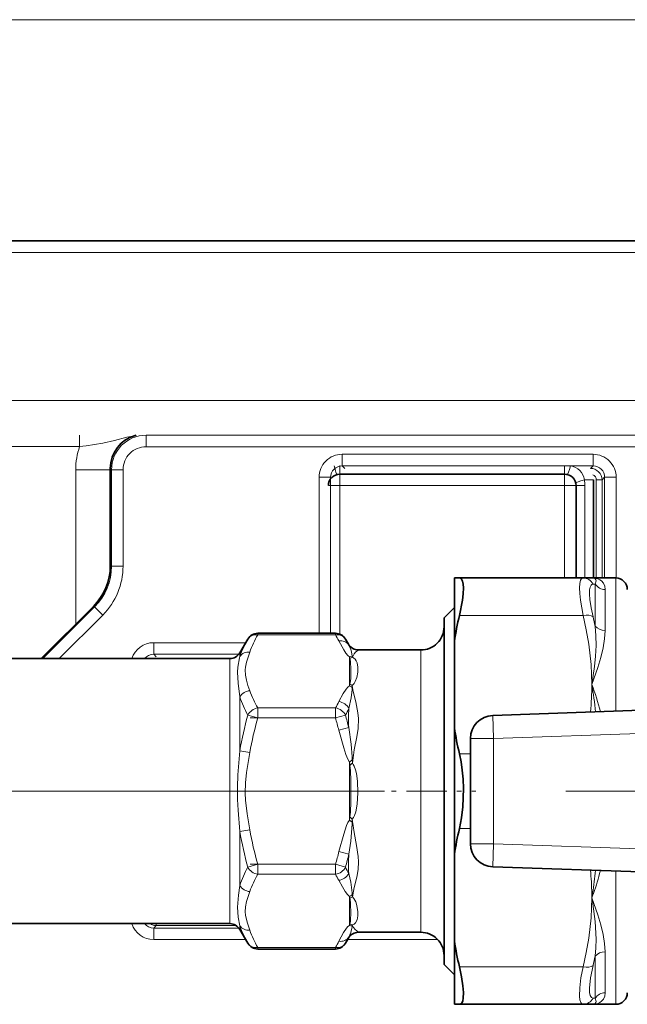
# Model space of a CAD drawing. Extents: x 6 to 420, y 6 to 297.
# Drawn here: x 195 to 208, y 204 to 226 of the extents above; entities that cross this region are included whole.
import ezdxf

# ---------------------------------------------------------------- set-up
doc = ezdxf.new("R2010")
doc.units = 0
doc.linetypes.add('DASHDOT', pattern=[18.5, 12, -3, 0.5, -3])

msp = doc.modelspace()

# ---------------------------------------------------------------- linework, layer by layer
at = {"color": 7, "lineweight": 13}
for p, q in [((144.838394, 225.741745), (221.857422, 225.741745)), ((190.6418, 220.690826), (212.0979, 220.690826)), ((190.6418, 217.478333), (212.0979, 217.478333)), ((196.371185, 216.728333), (196.371185, 216.478333)), ((214.874359, 216.727066), (197.811554, 216.727066)), ((197.811554, 216.727066), (197.811554, 216.477112)), ((189.784836, 216.478333), (196.371185, 216.478333)), ((214.874359, 216.477112), (197.811554, 216.477112)), ((202.063873, 216.312271), (202.063873, 216.062317)), ((207.506927, 216.312271), (202.063873, 216.312271)), ((207.506927, 216.312271), (207.506927, 216.062317)), ((197.0354, 216.003448), (197.061661, 215.977188)), ((202.014328, 216.069031), (202.014328, 215.881531)), ((202.120728, 216.005463), (202.063873, 216.062317)), ((207.506927, 216.062317), (202.063873, 216.062317)), ((206.889328, 216.069031), (206.889328, 215.881531)), ((207.450089, 216.005463), (207.506927, 216.062317)), ((207.450089, 216.001694), (207.450089, 216.005463)), ((196.2854, 215.978333), (197.0354, 215.978333)), ((196.2854, 212.628326), (196.2854, 215.978333)), ((197.061661, 215.977188), (197.31163, 215.977188)), ((197.061661, 215.977188), (197.061661, 213.885132)), ((197.31163, 215.977188), (197.31163, 213.885132)), ((201.56395, 215.812347), (201.813919, 215.812347)), ((201.56395, 215.812347), (201.56395, 212.428757)), ((201.813919, 215.812347), (201.813919, 212.428757)), ((202.014328, 215.631531), (202.014328, 215.881531)), ((206.889328, 215.631531), (206.889328, 215.881531)), ((207.700043, 215.755508), (207.756897, 215.812347)), ((207.756897, 215.812347), (207.756897, 213.628326)), ((208.006851, 215.812347), (207.756897, 215.812347)), ((208.006851, 215.812347), (208.006851, 213.628174)), ((202.014328, 215.631531), (201.764328, 215.631531)), ((206.889328, 215.631531), (202.014328, 215.631531)), ((202.014328, 215.631531), (202.014328, 212.409882)), ((206.889328, 213.628326), (206.889328, 215.631531)), ((206.889328, 215.631531), (207.139328, 215.631531)), ((207.326828, 215.631531), (207.139328, 215.631531)), ((207.514328, 215.756531), (207.318878, 215.756531)), ((207.326828, 215.631531), (207.326828, 213.628326)), ((207.575073, 215.755508), (207.575073, 213.628326)), ((207.575073, 215.755508), (207.700043, 215.755508)), ((207.700043, 215.755508), (207.700043, 213.628326)), ((197.0354, 213.896011), (197.061661, 213.885132)), ((197.061661, 213.885132), (197.31163, 213.885132)), ((207.504333, 213.494553), (207.550735, 213.496567)), ((207.550735, 212.584091), (207.550735, 213.496567)), ((207.99791, 210.738327), (207.99791, 213.628326)), ((207.767242, 212.489868), (207.767242, 213.378326)), ((196.695602, 213.001389), (195.57254, 211.878326)), ((196.669342, 213.012268), (196.695602, 213.001389)), ((196.695602, 213.001389), (196.872345, 212.824646)), ((196.872345, 212.824646), (195.926041, 211.878326)), ((204.606842, 212.815826), (207.287811, 212.815826)), ((200.235031, 212.395264), (200.235031, 212.428757)), ((201.919037, 212.395264), (200.235031, 212.395264)), ((201.919037, 212.395264), (201.919037, 212.428757)), ((197.976379, 212.224777), (197.976379, 211.974808)), ((199.972931, 212.224777), (197.976379, 212.224777)), ((202.205444, 212.174103), (202.200836, 212.190536)), ((198.033218, 211.917969), (197.976379, 211.974808)), ((199.825882, 211.974808), (197.976379, 211.974808)), ((199.845078, 212.003326), (199.845078, 211.925934)), ((203.772903, 211.690918), (203.772903, 212.065826)), ((199.628571, 211.878326), (199.628571, 211.526382)), ((202.2229, 211.916565), (202.2229, 211.287659)), ((199.628571, 206.128326), (199.628571, 211.526382)), ((203.772903, 205.940826), (203.772903, 211.690918)), ((202.232986, 211.322235), (202.2229, 211.287659)), ((199.845078, 209.878326), (199.845078, 211.050949)), ((200.018524, 210.653534), (200.235031, 210.591034)), ((200.235031, 210.591034), (200.235031, 210.807541)), ((201.919037, 210.807541), (200.235031, 210.807541)), ((201.919037, 210.591034), (201.919037, 210.807541)), ((202.135544, 210.653534), (201.919037, 210.591034)), ((205.33046, 210.645172), (205.3479, 210.145477)), ((201.919037, 210.591034), (200.235031, 210.591034)), ((202.206223, 210.383621), (201.989716, 210.32933)), ((210.474548, 210.324509), (205.3479, 210.145477)), ((204.8479, 210.145477), (205.3479, 210.145477)), ((205.3479, 207.861176), (205.3479, 210.145477)), ((199.845078, 209.878326), (200.061584, 209.841858)), ((204.606842, 209.815826), (204.8479, 209.815826)), ((202.284012, 209.681046), (202.2229, 209.633011)), ((202.2229, 209.633011), (202.2229, 208.37587)), ((202.232986, 208.443207), (202.2229, 208.37587)), ((202.282761, 208.327194), (202.2229, 208.37587)), ((199.845078, 208.128342), (200.061584, 208.164795)), ((199.845078, 206.955704), (199.845078, 208.128342)), ((204.606842, 208.190826), (204.8479, 208.190826)), ((202.209747, 207.637604), (201.99324, 207.691422)), ((204.8479, 207.861176), (205.3479, 207.861176)), ((205.33046, 207.361481), (205.3479, 207.861176)), ((210.474548, 207.682144), (205.3479, 207.861176)), ((200.018524, 207.353119), (200.235031, 207.415619)), ((200.235031, 207.199112), (200.235031, 207.415619)), ((201.919037, 207.415619), (200.235031, 207.415619)), ((201.919037, 207.415619), (202.135529, 207.353119)), ((201.919037, 207.199112), (201.919037, 207.415619)), ((207.99791, 206.78598), (207.99791, 207.268326)), ((201.919037, 207.199112), (200.235031, 207.199112)), ((202.2229, 206.090988), (202.2229, 206.720108)), ((202.233215, 206.683701), (202.2229, 206.720108)), ((207.477859, 206.780258), (207.478561, 206.690826)), ((207.494461, 206.780731), (207.478561, 206.690826)), ((207.511063, 206.776566), (207.478561, 206.690826)), ((207.496109, 206.790543), (207.494461, 206.780731)), ((207.514511, 206.78598), (207.511063, 206.776566)), ((207.99791, 204.378326), (207.99791, 206.78598)), ((198.033218, 206.088684), (197.976379, 206.031845)), ((199.825882, 206.031845), (197.976379, 206.031845)), ((197.976379, 205.781876), (197.976379, 206.031845)), ((198.033218, 206.128174), (198.033218, 206.088684)), ((198.033218, 206.088684), (199.763672, 206.088684)), ((199.845078, 206.003326), (199.845078, 206.080719)), ((199.972931, 205.781876), (197.976379, 205.781876)), ((204.138535, 205.781891), (202.181137, 205.781891)), ((202.200729, 205.815826), (202.20787, 205.837418)), ((200.235031, 205.577896), (200.235031, 205.611389)), ((201.919037, 205.611389), (200.235031, 205.611389)), ((201.919037, 205.577896), (201.919037, 205.611389)), ((207.550735, 204.510086), (207.550735, 205.422562)), ((207.767242, 204.628326), (207.767242, 205.516785)), ((204.606842, 205.190826), (207.287811, 205.190826)), ((207.550735, 204.510086), (207.504333, 204.5121))]:
    msp.add_line(p, q, dxfattribs=at)
at = {"color": 7, "lineweight": 35}
for p, q in [((190.6418, 220.940826), (212.0979, 220.940826)), ((197.0354, 213.896011), (197.0354, 216.003448)), ((197.0354, 213.89476), (197.0354, 215.978333)), ((206.889328, 215.881531), (202.014328, 215.881531)), ((207.139328, 213.628326), (207.139328, 215.631531)), ((207.514328, 215.756531), (207.514328, 213.628326)), ((204.49791, 213.628326), (204.606842, 213.628326)), ((204.49791, 213.628326), (204.49791, 212.253326)), ((204.606842, 213.628326), (207.287827, 213.628326)), ((207.287827, 213.628326), (207.478577, 213.628326)), ((207.478577, 213.628326), (207.99791, 213.628326)), ((196.669342, 213.012268), (195.535416, 211.878326)), ((204.272903, 212.765823), (204.49791, 212.990829)), ((204.272903, 212.305237), (204.272903, 212.765823)), ((200.235031, 212.428757), (201.919037, 212.428757)), ((199.845078, 212.003326), (200.018524, 212.303757)), ((202.200928, 212.190475), (202.135529, 212.303757)), ((204.272903, 205.240829), (204.272903, 212.305237)), ((204.49791, 210.378326), (204.49791, 212.253326)), ((202.41684, 212.065826), (203.772903, 212.065826)), ((168.542236, 211.878326), (199.628571, 211.878326)), ((210.457092, 210.824203), (205.33046, 210.645172)), ((204.49791, 210.378326), (204.49791, 207.628326)), ((204.8479, 207.861176), (204.8479, 210.145477)), ((204.49791, 207.628326), (204.49791, 205.753326)), ((210.457092, 207.182449), (205.33046, 207.361481)), ((168.542236, 206.128326), (199.628571, 206.128326)), ((199.845078, 206.003326), (200.018524, 205.702896)), ((202.200729, 205.815826), (202.135544, 205.702896)), ((202.417236, 205.940826), (203.772903, 205.940826)), ((204.49791, 205.753326), (204.49791, 204.378326)), ((200.235031, 205.577896), (201.919037, 205.577896)), ((204.272903, 205.240829), (204.49791, 205.015823)), ((204.49791, 204.378326), (204.606842, 204.378326)), ((204.606842, 204.378326), (207.287827, 204.378326)), ((207.478561, 204.378326), (207.287827, 204.378326)), ((207.478577, 204.378326), (207.99791, 204.378326))]:
    msp.add_line(p, q, dxfattribs=at)
at = {"color": 7, "linetype": 'DASHDOT', "lineweight": 13, "ltscale": 0.05052}
for p, q in [((200.06662, 210.591034), (202.087433, 210.591034)), ((200.06662, 207.415619), (202.087433, 207.415619))]:
    msp.add_line(p, q, dxfattribs=at)
at = {"color": 7, "linetype": 'DASHDOT', "lineweight": 13}
msp.add_line((202.979279, 209.003326), (165.36882, 209.003326), dxfattribs=at)
at = {"color": 7, "linetype": 'DASHDOT', "lineweight": 13, "ltscale": 0.073169}
msp.add_line((202.03949, 209.003326), (204.966248, 209.003326), dxfattribs=at)
at = {"color": 7, "linetype": 'DASHDOT', "lineweight": 13, "ltscale": 0.169922}
msp.add_line((206.912094, 209.003326), (213.708984, 209.003326), dxfattribs=at)
at = {"color": 7, "lineweight": 13}
for points in [[(197.523621, 216.706192), (197.394882, 216.681107), (197.127396, 216.613846), (196.872452, 216.553146), (196.515747, 216.494568), (196.371185, 216.478333)], [(207.287811, 212.815826), (207.230972, 213.145325), (207.215652, 213.290329), (207.210632, 213.415649), (207.216171, 213.510117), (207.232193, 213.57872), (207.244583, 213.60289), (207.259766, 213.619125), (207.287811, 213.628326)], [(207.504333, 212.788788), (207.46254, 212.983749), (207.435989, 213.159836), (207.42746, 213.277618), (207.430664, 213.373459), (207.442307, 213.432175), (207.462158, 213.472031), (207.481293, 213.488403), (207.504333, 213.494553)], [(207.550735, 213.496567), (207.570358, 213.565826), (207.565277, 213.590469), (207.551575, 213.608688), (207.530014, 213.620804), (207.478577, 213.628326)], [(207.767242, 213.378326), (207.757584, 213.453964), (207.730698, 213.515503), (207.689438, 213.563095), (207.650543, 213.58989), (207.605881, 213.60939), (207.502319, 213.627777), (207.478577, 213.628326)], [(207.478577, 211.315826), (207.461716, 211.75415), (207.411484, 212.194794), (207.357224, 212.504242), (207.287827, 212.815826)], [(207.550735, 212.584091), (207.567169, 212.374298), (207.569824, 212.160736), (207.559769, 211.934723), (207.538132, 211.706436), (207.478577, 211.315826)], [(207.767242, 212.489868), (207.756226, 212.305771), (207.726166, 212.115311), (207.676025, 211.902328), (207.611496, 211.685654), (207.478577, 211.315826)], [(201.988937, 212.265945), (202.096893, 212.072586), (202.144363, 211.998703), (202.184357, 211.949158), (202.2229, 211.916565)], [(202.205444, 212.174103), (202.249039, 212.07402), (202.266617, 212.02356), (202.284363, 211.929718)], [(199.960144, 211.63385), (199.965759, 211.690811), (199.989624, 211.802032), (200.023727, 211.910553), (200.061584, 212.02066)], [(202.28508, 211.906738), (202.322479, 211.979645), (202.355988, 212.016129), (202.410248, 212.059402), (202.415817, 212.063843), (202.417023, 212.065109), (202.417221, 212.065475), (202.417175, 212.06575), (202.41684, 212.065826)], [(199.794357, 211.581558), (199.802353, 211.695786), (199.838409, 211.896683), (199.845078, 211.925934)], [(202.253281, 211.643494), (202.245178, 211.814514), (202.238617, 211.860458), (202.233261, 211.881531)], [(202.405167, 211.690918), (202.388351, 211.789169), (202.369629, 211.833054), (202.34845, 211.863266), (202.317352, 211.890457), (202.28508, 211.906738)], [(199.845078, 211.050949), (199.805969, 211.347916), (199.794357, 211.581558)], [(200.061584, 211.182144), (200.021637, 211.298386), (199.986954, 211.410629), (199.964355, 211.522354), (199.960144, 211.63385)], [(202.232986, 211.322235), (202.239548, 211.352249), (202.24913, 211.449402), (202.253281, 211.643494)], [(202.283401, 211.297455), (202.324249, 211.34082), (202.349472, 211.383926), (202.381271, 211.469666), (202.402542, 211.585129), (202.405167, 211.690918)], [(202.2229, 211.287659), (202.187347, 211.259262), (202.152222, 211.218735), (202.088501, 211.12059), (201.993195, 210.945374)], [(202.284714, 209.611755), (202.327255, 209.899277), (202.382614, 210.178879), (202.409103, 210.359238), (202.41571, 210.577972), (202.4039, 210.705994), (202.357376, 210.943909), (202.305542, 211.165802), (202.283401, 211.297455)], [(202.282776, 211.252762), (202.280792, 211.209167), (202.259766, 211.029449), (202.209702, 210.799652)], [(201.989716, 210.32933), (202.0979, 209.940369), (202.144699, 209.795197), (202.184525, 209.697342), (202.2229, 209.633011)], [(202.206223, 210.383636), (202.258698, 210.024475), (202.281784, 209.746979), (202.284012, 209.681046)], [(199.845078, 208.128342), (199.808151, 208.591522), (199.796753, 208.825241), (199.794617, 209.091125), (199.804596, 209.35643), (199.845078, 209.878311)], [(200.061584, 208.164795), (200.003006, 208.511383), (199.966751, 208.810959), (199.959671, 208.960205), (199.965759, 209.182144), (199.989624, 209.404587), (200.023727, 209.621613), (200.061584, 209.841858)], [(202.283386, 208.393417), (202.310944, 208.43248), (202.331314, 208.47464), (202.358154, 208.555161), (202.389328, 208.719513), (202.405945, 208.968491), (202.396866, 209.217834), (202.373993, 209.382782), (202.354614, 209.464264), (202.326126, 209.544037), (202.306168, 209.582275), (202.284714, 209.611755)], [(202.232986, 208.443207), (202.242889, 208.5457), (202.251251, 208.770523), (202.251404, 209.227905), (202.243332, 209.453857), (202.2332, 209.562088)], [(201.99324, 207.691437), (202.09726, 208.071426), (202.160202, 208.258499), (202.18988, 208.32399), (202.2229, 208.37587)], [(202.209747, 207.637604), (202.251144, 207.920334), (202.281845, 208.295334), (202.282761, 208.327194)], [(202.284729, 206.708191), (202.327484, 206.915863), (202.38205, 207.139084), (202.408829, 207.300278), (202.417114, 207.468231), (202.410919, 207.584778), (202.376312, 207.82283), (202.322464, 208.104034), (202.283386, 208.393417)], [(201.989685, 207.068329), (202.06871, 206.923584), (202.127838, 206.825943), (202.177078, 206.7603), (202.2229, 206.720108)], [(202.206192, 207.214462), (202.24942, 207.026337), (202.281799, 206.798965), (202.284027, 206.754852)], [(199.845078, 206.080719), (199.808136, 206.266754), (199.79425, 206.488998), (199.816116, 206.743591), (199.845078, 206.955704)], [(200.061584, 205.985992), (200.003006, 206.159286), (199.966751, 206.309067), (199.959671, 206.383682), (199.965759, 206.494659), (199.989624, 206.605881), (200.023727, 206.714401), (200.061584, 206.824509)], [(202.233093, 206.124619), (202.243073, 206.174179), (202.248322, 206.228363), (202.25293, 206.33873), (202.248367, 206.569473), (202.239243, 206.656281), (202.233215, 206.683701)], [(202.284042, 206.099533), (202.322311, 206.119614), (202.352448, 206.148132), (202.386978, 206.213272), (202.403595, 206.29567), (202.405212, 206.387314), (202.384552, 206.524597), (202.36026, 206.598785), (202.317642, 206.674774), (202.284729, 206.708191)], [(207.287827, 205.190826), (207.357224, 205.502411), (207.411484, 205.811859), (207.461716, 206.252518), (207.478561, 206.690826)], [(207.550735, 205.422562), (207.565918, 205.606003), (207.570358, 205.792435), (207.551636, 206.171692), (207.501511, 206.559372), (207.478561, 206.690826)], [(207.767242, 205.516785), (207.756226, 205.70079), (207.726196, 205.89119), (207.676041, 206.104263), (207.611481, 206.320984), (207.478561, 206.690826)], [(201.991364, 205.745544), (202.095825, 205.935089), (202.159973, 206.031204), (202.189911, 206.064667), (202.2229, 206.090988)], [(202.20787, 205.837418), (202.250229, 205.936523), (202.281281, 206.055771), (202.283371, 206.077438)], [(202.417236, 205.940826), (202.34288, 205.998276), (202.308289, 206.042664), (202.284042, 206.099533)], [(207.287811, 204.378326), (207.259384, 204.387817), (207.237289, 204.416336), (207.219482, 204.475113), (207.211288, 204.558304), (207.217148, 204.734863), (207.243805, 204.950516), (207.287811, 205.190826)], [(207.504333, 204.5121), (207.468842, 204.527313), (207.444, 204.569412), (207.430206, 204.637482), (207.427444, 204.728699), (207.450195, 204.951309), (207.504333, 205.217865)], [(207.767242, 204.628326), (207.757584, 204.552689), (207.730682, 204.491135), (207.689423, 204.443558), (207.650543, 204.416763), (207.605881, 204.397263), (207.502319, 204.378876), (207.478561, 204.378326)], [(207.550735, 204.510086), (207.570358, 204.440811), (207.565277, 204.416183), (207.551575, 204.397964), (207.530014, 204.385849), (207.478561, 204.378326)]]:
    msp.add_lwpolyline(points, dxfattribs=at)
at = {"color": 7, "lineweight": 35}
for points in [[(204.606842, 213.628326), (204.633179, 213.622177), (204.654938, 213.603607), (204.676498, 213.559799), (204.689377, 213.495239), (204.69368, 213.41185), (204.68779, 213.287643), (204.670578, 213.143784), (204.606842, 212.815826)], [(204.606842, 209.815826), (204.64183, 209.642014), (204.667847, 209.4599), (204.685577, 209.261246), (204.693314, 209.058975), (204.679703, 208.665619), (204.651062, 208.421722), (204.606842, 208.190826)], [(204.606842, 205.190826), (204.651611, 204.977051), (204.68132, 204.782043), (204.693054, 204.633545), (204.689667, 204.513947), (204.677567, 204.450302), (204.657272, 204.406158), (204.634628, 204.385254), (204.606842, 204.378326)]]:
    msp.add_lwpolyline(points, dxfattribs=at)
for centre, radius, start, end in [((197.785233, 216.003494), 0.749824, 104.83574, 180.004243), ((202.014328, 215.631531), 0.25, 90.000003, 179.999995), ((206.889328, 215.631531), 0.25, 0, 90.000003), ((195.785614, 213.896011), 1.249795, 314.999743, 0.00029), ((207.99791, 213.378326), 0.25, 0, 90.000003), ((211.672104, 211.154739), 7.257861, 166.76971, 171.293945), ((200.235031, 212.178757), 0.25, 90.000003, 149.999997), ((201.919037, 212.178757), 0.25, 30.000001, 90.000003), ((203.772903, 212.565826), 0.5, 269.999997, 360), ((202.416977, 212.315369), 0.249551, 210.03108, 269.968299), ((199.628571, 212.128326), 0.25, 269.999997, 329.999999), ((205.3479, 210.145477), 0.5, 91.999998, 179.999995), ((211.672104, 211.476913), 7.257861, 188.706055, 193.23029), ((211.672104, 206.529739), 7.257861, 166.76971, 171.293945), ((205.3479, 207.861176), 0.5, 179.999995, 268.000002), ((199.628571, 205.878326), 0.25, 30.000001, 90.000003), ((202.417236, 205.690826), 0.250002, 90.000283, 149.999656), ((203.772903, 205.440826), 0.5, 0, 90.000003), ((211.672104, 206.851913), 7.257861, 188.706055, 193.23029), ((200.235031, 205.827896), 0.25, 210.000003, 269.999997), ((201.919037, 205.827896), 0.25, 269.999997, 329.999999), ((207.99791, 204.628326), 0.25, 269.999997, 360)]:
    msp.add_arc(centre, radius, start, end, dxfattribs=at)
at = {"color": 7, "lineweight": 13}
for centre, radius, start, end in [((197.811615, 215.977127), 0.749943, 90.004497, 179.995497), ((197.7854, 215.978333), 1.5, 160.528775, 180.000005), ((197.811508, 215.977219), 0.499887, 89.996055, 180.003943), ((202.063843, 215.812393), 0.499887, 89.996041, 180.003957), ((207.506958, 215.812393), 0.499887, 359.996042, 90.00395), ((202.063751, 215.812485), 0.249831, 89.970708, 180.029297), ((206.961792, 215.703995), 0.360846, 8.369215, 81.630774), ((207.450043, 215.755463), 0.25, 0.008724, 89.991274), ((207.50705, 215.812485), 0.249831, 359.970707, 90.02929), ((207.450089, 215.755524), 0.124972, 359.99609, 65.760891), ((206.347672, 215.632187), 0.979143, 359.961359, 7.295636), ((195.811951, 213.885101), 1.24971, 314.99811, 0.001888), ((195.811874, 213.885132), 1.499751, 314.999685, 0.000316), ((207.286514, 213.384567), 0.243875, 26.789501, 89.691401), ((200.114471, 211.005569), 7.601961, 11.984494, 13.56643), ((202.029785, 211.334106), 2.084746, 149.406222, 160.769935), ((199.723343, 211.124283), 2.537006, 26.744063, 30.064382), ((197.976349, 211.724884), 0.499884, 89.995809, 162.12413), ((201.773987, 211.266861), 2.038605, 149.431288, 161.135883), ((200.014801, 211.076172), 2.450393, 26.619745, 30.064369), ((197.976257, 211.724945), 0.249861, 89.973392, 142.130158), ((202.292053, 211.744751), 0.185159, 92.38173, 111.924671), ((202.130875, 211.913437), 0.154344, 357.516272, 6.05612), ((202.71228, 212.04213), 0.505226, 194.390398, 198.533741), ((202.340286, 211.727859), 0.187238, 107.151646, 124.85329), ((202.123245, 211.048401), 0.259222, 52.023765, 67.38664), ((202.15683, 211.104294), 0.230902, 56.766088, 70.74001), ((201.57312, 211.285065), 0.710393, 357.392799, 0.998791), ((201.705841, 211.318192), 5.772751, 354.043216, 359.976518), ((203.290802, 209.673203), 4.498338, 13.544115, 21.417317), ((202.030167, 210.30249), 5.541803, 4.350676, 10.535913), ((202.029938, 211.86853), 2.084817, 199.22415, 210.587508), ((202.001404, 211.758057), 2.269516, 198.155457, 209.118908), ((199.739227, 212.069778), 2.518872, 329.926517, 333.487147), ((206.786224, 208.729492), 7.035735, 164.129651, 170.602197), ((199.772308, 211.945328), 2.693225, 331.338047, 334.82452), ((194.521332, 208.514954), 7.90882, 13.666889, 15.688285), ((205.219345, 210.568069), 3.018641, 175.600011, 183.502939), ((206.694931, 208.697723), 6.731462, 163.664761, 170.21371), ((194.550934, 208.460205), 7.670013, 14.104649, 16.129755), ((204.676987, 209.953125), 2.474875, 187.431719, 189.090895), ((203.453278, 208.348373), 1.720948, 132.76728, 135.149677), ((200.83136, 209.631821), 1.453489, 359.208912, 1.940848), ((203.479111, 209.654282), 1.737683, 224.182481, 226.518638), ((200.718445, 208.375122), 1.56505, 358.24504, 0.66988), ((206.785843, 209.277069), 7.035335, 189.397488, 195.870445), ((206.693848, 209.308655), 6.73034, 189.785416, 196.335554), ((194.580139, 209.538437), 7.639729, 343.867168, 346.009363), ((194.548721, 209.484375), 7.880482, 344.309041, 346.446833), ((205.400284, 207.396042), 3.199437, 175.67013, 183.253556), ((202.001404, 206.248825), 2.269425, 150.886132, 161.850143), ((199.759781, 206.054825), 2.707348, 25.362, 28.655526), ((201.68396, 206.687042), 5.794664, 0.921671, 5.948262), ((202.077484, 207.698898), 5.494211, 350.48369, 355.666623), ((203.347778, 208.316971), 4.439068, 339.825163, 346.490579), ((202.02977, 206.13797), 2.084725, 149.406276, 160.770113), ((199.726456, 205.929855), 2.533444, 26.70353, 30.065782), ((202.125427, 206.96225), 0.261067, 291.928313, 307.406628), ((202.159912, 206.903595), 0.231835, 288.435375, 302.570267), ((201.628571, 206.721771), 0.656299, 358.815247, 2.890118), ((197.976349, 206.281769), 0.499884, 197.874887, 270.004184), ((197.976257, 206.281708), 0.249861, 217.867124, 270.026608), ((198.033264, 206.338684), 0.25, 237.28792, 269.991275), ((201.773819, 206.739929), 2.038516, 198.869663, 210.574749), ((202.029617, 206.672241), 2.084472, 199.22359, 210.588861), ((202.696152, 205.966095), 0.489437, 161.102948, 165.217372), ((202.292694, 206.259781), 0.182615, 247.538975, 267.075092), ((202.339554, 206.276123), 0.185148, 234.907872, 252.549581), ((202.122742, 206.093323), 0.161414, 354.354028, 2.203064), ((199.732559, 206.877289), 2.526475, 329.930505, 333.387242), ((200.022888, 206.926025), 2.441163, 329.931305, 333.516505), ((200.114471, 207.001083), 7.601964, 346.433569, 348.015505), ((207.286499, 204.622086), 0.243874, 270.308531, 333.210839)]:
    msp.add_arc(centre, radius, start, end, dxfattribs=at)
for centre, major_axis, ratio, start_param, end_param in [((201.889328, 216.115646), (0.0625, -0.242065), 0.055822, 4.925309793, 6.283185307), ((207.014328, 216.115646), (-0.0625, -0.242065), 0.055822, 0.000000052, 1.357875524), ((207.373444, 215.756531), (0.242065, 0.0625), 0.055822, 1.78371714, 3.141592654), ((207.767242, 213.614807), (-0.25, 0), 0.945945, 0.523598776, 1.570796327), ((207.287811, 212.690826), (0.242798, 0.059586), 0.489077, 0.364065767, 1.451348185), ((207.767242, 212.678329), (0.25, 0), 0.753846, 3.665197873, 4.712395537), ((200.235031, 212.178757), (0.216507, -0.125), 0.83205, 2.018628724, 3.141592654), ((201.919037, 212.178757), (0.216507, 0.125), 0.83205, 0.000003726, 1.122965985), ((201.988937, 212.049438), (0.223389, 0.112244), 0.839924, 0.067611653, 1.171441596), ((200.061584, 211.804153), (0.236923, -0.079788), 0.854002, 1.85085007, 2.922973602), ((200.061584, 210.965637), (0.236923, 0.079788), 0.854002, 1.290743177, 2.362866157), ((201.993195, 210.728867), (0.223862, -0.111313), 0.84044, 0.864021155, 1.966628056), ((200.235031, 210.591034), (0.216507, 0.125), 0.832049, 1.122969504, 2.245927814), ((201.919037, 210.591034), (-0.216507, 0.125), 0.83205, 4.037257447, 5.160221377), ((200.235031, 207.415619), (0.216507, -0.125), 0.83205, 4.037257447, 5.160221377), ((201.919037, 207.415619), (0.216507, 0.125), 0.83205, 4.264559499, 5.387520606), ((201.989685, 207.284836), (0.223465, 0.112076), 0.840014, 4.313644639, 5.417261644), ((200.061584, 207.041016), (0.236923, -0.079788), 0.854002, 3.920319167, 4.992442362), ((200.061584, 206.202499), (0.236923, 0.079788), 0.854004, 3.36021376, 4.432336425), ((201.991364, 205.962051), (0.223648, -0.11171), 0.840217, 5.109744566, 6.212877501), ((200.235031, 205.827896), (0.216507, 0.125), 0.83205, 3.141592654, 4.264556602), ((201.919037, 205.827896), (-0.216507, 0.125), 0.83205, 2.018628724, 3.141592654), ((207.767242, 205.328323), (-0.25, 0), 0.753846, 4.71238898, 5.759586532), ((207.287827, 205.315826), (0.242798, -0.059586), 0.489077, 4.831835602, 5.919115351), ((207.767242, 204.391846), (0.25, 0), 0.945946, 1.570814445, 2.618010842)]:
    msp.add_ellipse(centre, major_axis=major_axis, ratio=ratio, start_param=start_param, end_param=end_param, dxfattribs=at)

doc.saveas('drawing.dxf')
